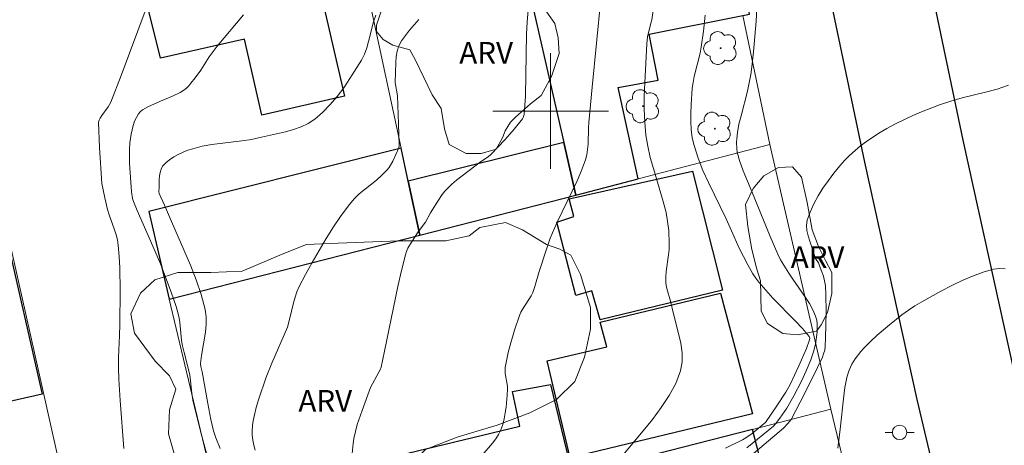
# Model space of a CAD drawing. Units: metres. Extents: x 277326 to 277842, y 1671561 to 1672126.
# Drawn here: x 277663 to 277731, y 1671777 to 1671806 of the extents above; entities that cross this region are included whole.
import ezdxf

# ---------------------------------------------------------------- set-up
doc = ezdxf.new("R2010")
doc.units = ezdxf.units.M
doc.header["$MEASUREMENT"] = 0
for name, color, linetype, lineweight, true_color in [('Arvores_Isoladas', 7, 'Continuous', 18, 0x00ff33), ('Curvas_Intermediarias', 7, 'Continuous', 9, 0x783c14), ('Curvas_Mestras', 7, 'Continuous', 20, 0x783c14), ('Topon_Vegetacao', 7, 'Continuous', 9, 0x00ff33), ('Vegetacao', 7, 'Orla8', 9, 0x00ff33)]:
    doc.layers.add(name, color=color, linetype=linetype, lineweight=lineweight, true_color=true_color)
for name, color, linetype, lineweight in [('Edificacoes', 7, 'Continuous', 30), ('Malha_Coordenadas', 7, 'Continuous', 15), ('Muro_Grade', 8, 'Continuous', 20), ('Pavimentacao_Asfaltica_Mfio', 10, 'Continuous', 30), ('Poste', 7, 'Continuous', 9)]:
    doc.layers.add(name, color=color, linetype=linetype, lineweight=lineweight)
doc.styles.add('Arial', font='arial.ttf', dxfattribs={"height": 1.5})
doc.styles.get("Standard").update_dxf_attribs({"font": 'arial.ttf'})
doc.linetypes.add('Orla8', pattern='A,6,-0.5,["V",Standard,S=1,R=0,X=-0.5,Y=-1],-0.5,6,-0.5,["V",Standard,S=1,R=0,X=-0.5,Y=-1],-0.5', length=14)

# ---------------------------------------------------------------- blocks, each defined once
blk = doc.blocks.new('Arvore')
at = {"layer": 'Arvores_Isoladas'}
blk.add_lwpolyline([(-0.718, 0.493, 0.872324), (-0.722, -0.551, 0.862983), (0.284, -0.827, 0.900105), (0.89, 0.029, 0.863155), (0.262, 0.861, 0.882486)], format="xyb", close=True, dxfattribs=at)
blk.add_circle((0, 0), 0.0286, dxfattribs=at)
blk = doc.blocks.new('Poste')
at = {"layer": 'Poste'}
for points in [[(-0.5, 0), (-1, 0)], [(0.5, 0), (1, 0)]]:
    blk.add_lwpolyline(points, dxfattribs=at)
blk.add_lwpolyline([(0, 0.5, 1), (0, -0.5, 1)], format="xyb", close=True, dxfattribs=at)

msp = doc.modelspace()

# ---------------------------------------------------------------- linework, layer by layer
at = {"layer": 'Curvas_Intermediarias', "flags": 128}
for points, elevation in [([(277698.611, 1671808.848), (277698.381, 1671806.187), (277698.331, 1671805.317), (277698.251, 1671801.065), (277698.201, 1671800.074), (277698.171, 1671799.754), (277698.101, 1671799.554), (277698.051, 1671799.474), (277697.47, 1671798.744), (277696.84, 1671798.034), (277695.86, 1671797.003), (277695.67, 1671796.843), (277695.15, 1671796.483), (277693.479, 1671795.213), (277693.159, 1671794.942), (277692.859, 1671794.652), (277692.669, 1671794.452), (277692.498, 1671794.232), (277692.198, 1671793.772), (277691.688, 1671792.962), (277691.328, 1671792.311), (277690.828, 1671791.651), (277690.358, 1671790.921), (277690.118, 1671790.501), (277690.018, 1671790.281), (277689.947, 1671790.05), (277689.667, 1671788.96), (277689.417, 1671787.85), (277688.497, 1671783.378), (277688.257, 1671782.267), (277688.197, 1671782.087), (277688.117, 1671781.927), (277687.537, 1671780.867), (277686.946, 1671779.286), (277686.616, 1671778.316), (277686.486, 1671777.826), (277686.376, 1671777.335), (277686.326, 1671776.995), (277686.266, 1671776.305)], 109), ([(277703.473, 1671807.767), (277702.873, 1671801.645), (277702.642, 1671799.204), (277702.622, 1671798.834), (277702.592, 1671797.704), (277702.562, 1671797.333), (277702.512, 1671796.973), (277702.412, 1671796.623), (277702.142, 1671795.883), (277701.832, 1671795.163), (277700.442, 1671792.311), (277699.971, 1671791.211), (277699.701, 1671790.441), (277699.201, 1671788.9), (277698.911, 1671787.85), (277698.771, 1671787.449), (277698.651, 1671787.209), (277698.071, 1671786.319), (277697.941, 1671786.089), (277697.841, 1671785.849), (277697.49, 1671784.848), (277697.19, 1671783.808), (277697.07, 1671783.288), (277696.86, 1671782.247), (277696.85, 1671782.037), (277696.86, 1671781.827), (277697.01, 1671780.957), (277697.01, 1671780.747), (277696.98, 1671780.337), (277696.91, 1671779.516), (277696.85, 1671779.106), (277696.78, 1671778.706), (277696.68, 1671778.316), (277696.55, 1671777.936), (277696.39, 1671777.616), (277696.2, 1671777.315), (277695.97, 1671777.025), (277695.25, 1671776.175)], 108), ([(277670.45, 1671776.645), (277670.19, 1671779.977), (277670.11, 1671781.457), (277670.08, 1671782.197), (277670.08, 1671782.948), (277670.16, 1671784.458), (277670.18, 1671785.219), (277670.2, 1671787.58), (277670.18, 1671789.16), (277670.14, 1671789.94), (277670.07, 1671790.721), (277670.01, 1671791.081), (277669.92, 1671791.431), (277669.81, 1671791.781), (277669.439, 1671792.822), (277669.329, 1671793.182), (277669.129, 1671794.002), (277668.929, 1671794.992), (277668.779, 1671797.473), (277668.709, 1671799.224), (277668.739, 1671799.364), (277668.819, 1671799.504), (277668.939, 1671799.694), (277669.379, 1671800.305), (277669.549, 1671800.625), (277670.28, 1671802.465), (277672, 1671807.097)], 113), ([(277678.733, 1671806.667), (277676.912, 1671804.496), (277676.352, 1671803.756), (277675.782, 1671802.826), (277675.402, 1671802.295), (277675.102, 1671801.925), (277674.952, 1671801.755), (277674.781, 1671801.595), (277674.601, 1671801.445), (277674.351, 1671801.285), (277673.821, 1671801.025), (277672.981, 1671800.675), (277672.12, 1671800.285), (277671.75, 1671800.084), (277671.59, 1671799.954), (277671.46, 1671799.804), (277671.32, 1671799.564), (277671.2, 1671799.294), (277671.1, 1671799.004), (277670.96, 1671798.404), (277670.88, 1671797.794), (277670.85, 1671797.333), (277670.85, 1671796.403), (277670.99, 1671794.422), (277671.06, 1671793.952), (277671.13, 1671793.732), (277671.38, 1671793.112), (277672.461, 1671790.651), (277672.981, 1671789.42), (277673.731, 1671787.469), (277674.071, 1671786.479), (277674.211, 1671785.979), (277674.281, 1671785.679), (277674.331, 1671785.379), (277674.451, 1671784.148), (277674.501, 1671783.848), (277674.621, 1671783.298), (277675.022, 1671781.747), (277675.152, 1671780.467), (277675.232, 1671779.997), (277675.782, 1671777.766), (277676.592, 1671774.804)], 112), ([(277677.112, 1671776.645), (277676.832, 1671777.375), (277676.672, 1671777.876), (277676.482, 1671778.666), (277676.272, 1671779.756), (277675.882, 1671781.947), (277675.792, 1671782.317), (277675.772, 1671782.538), (277675.832, 1671783.078), (277676.102, 1671784.688), (277676.152, 1671785.229), (277676.162, 1671785.749), (277676.092, 1671786.269), (277675.812, 1671787.299), (277675.462, 1671788.32), (277675.072, 1671789.33), (277673.751, 1671792.351), (277673.271, 1671793.492), (277672.901, 1671794.292), (277672.871, 1671794.432), (277672.901, 1671794.712), (277672.911, 1671795.243), (277672.921, 1671795.513), (277672.961, 1671795.753), (277673.031, 1671795.983), (277673.141, 1671796.183), (277673.361, 1671796.413), (277673.621, 1671796.633), (277673.911, 1671796.823), (277674.221, 1671797.003), (277674.551, 1671797.153), (277674.892, 1671797.293), (277675.222, 1671797.393), (277675.882, 1671797.563), (277676.552, 1671797.684), (277678.613, 1671797.944), (277679.303, 1671798.044), (277679.974, 1671798.184), (277681.644, 1671798.564), (277682.194, 1671798.724), (277682.725, 1671798.914), (277683.215, 1671799.144), (277683.665, 1671799.434), (277684.215, 1671799.904), (277684.725, 1671800.435), (277685.216, 1671801.015), (277685.676, 1671801.615), (277686.106, 1671802.245), (277686.896, 1671803.526), (277687.106, 1671803.936), (277687.266, 1671804.366), (277687.396, 1671804.816), (277687.747, 1671806.187), (277687.897, 1671806.627)], 111), ([(277705.123, 1671776.335), (277706.404, 1671777.866), (277707.044, 1671778.656), (277707.654, 1671779.476), (277708.195, 1671780.307), (277708.655, 1671781.157), (277708.995, 1671782.027), (277709.115, 1671782.638), (277709.105, 1671783.278), (277709.015, 1671783.938), (277708.855, 1671784.618), (277708.495, 1671785.969), (277708.305, 1671786.849), (277708.035, 1671787.71), (277707.985, 1671787.92), (277707.965, 1671788.14), (277707.965, 1671788.52), (277707.995, 1671788.9), (277708.155, 1671790.04), (277708.195, 1671790.421), (277708.205, 1671790.801), (277708.175, 1671791.741), (277708.095, 1671792.361), (277707.985, 1671792.982), (277707.795, 1671793.752), (277707.114, 1671796.033), (277706.894, 1671796.793), (277706.724, 1671797.563), (277706.594, 1671798.334), (277706.524, 1671799.234), (277706.484, 1671800.134), (277706.484, 1671801.035), (277706.514, 1671801.945), (277706.654, 1671804.656), (277706.714, 1671805.136), (277706.944, 1671806.087), (277706.994, 1671806.317), (277707.094, 1671806.957)], 107), ([(277710.686, 1671806.637), (277710.586, 1671805.527), (277710.426, 1671804.426), (277710.346, 1671804.016), (277709.935, 1671802.395), (277709.855, 1671801.985), (277709.805, 1671801.575), (277709.725, 1671800.435), (277709.705, 1671799.854), (277709.705, 1671799.284), (277709.735, 1671798.714), (277709.805, 1671798.154), (277709.925, 1671797.613), (277710.205, 1671796.743), (277710.536, 1671795.893), (277710.916, 1671795.052), (277712.146, 1671792.551), (277712.526, 1671791.711), (277713.057, 1671790.521), (277713.647, 1671789.37), (277714.007, 1671788.74), (277714.197, 1671788.44), (277714.417, 1671788.16), (277714.887, 1671787.6), (277715.388, 1671787.059), (277716.928, 1671785.479), (277717.428, 1671784.948), (277717.899, 1671784.398), (277717.939, 1671784.288), (277717.929, 1671784.158), (277717.708, 1671783.568), (277717.188, 1671782.377), (277716.588, 1671781.087), (277716.288, 1671780.537), (277715.668, 1671779.596), (277714.867, 1671778.456), (277714.787, 1671778.376), (277713.947, 1671777.686), (277713.507, 1671777.375), (277713.287, 1671777.245), (277712.106, 1671776.675)], 106), ([(277731.684, 1671801.785), (277730.914, 1671801.525), (277730.113, 1671801.305), (277728.493, 1671800.915), (277727.692, 1671800.695), (277726.912, 1671800.435), (277725.682, 1671799.944), (277725.061, 1671799.684), (277723.861, 1671799.114), (277723.281, 1671798.804), (277722.71, 1671798.464), (277721.87, 1671797.904), (277721.46, 1671797.603), (277721.07, 1671797.273), (277720.69, 1671796.933), (277720.339, 1671796.583), (277720.009, 1671796.203), (277719.609, 1671795.713), (277719.229, 1671795.203), (277718.849, 1671794.672), (277718.509, 1671794.132), (277718.209, 1671793.572), (277717.959, 1671793.012), (277717.768, 1671792.451), (277717.718, 1671792.101), (277717.738, 1671791.741), (277717.818, 1671791.361), (277717.939, 1671790.991), (277718.339, 1671789.8), (277718.539, 1671789.5), (277718.729, 1671789), (277718.879, 1671788.57), (277718.989, 1671788.13), (277719.019, 1671787.9), (277719.059, 1671787.309), (277719.079, 1671786.109), (277719.029, 1671784.298), (277718.999, 1671783.708), (277718.969, 1671783.448), (277718.899, 1671783.198), (277718.809, 1671782.958), (277718.479, 1671782.247), (277717.598, 1671780.477), (277716.648, 1671778.666), (277716.428, 1671778.376), (277716.108, 1671778.066), (277710.316, 1671773.164)], 104), ([(277719.879, 1671776.665), (277720.039, 1671777.996), (277720.289, 1671780.297), (277720.37, 1671780.867), (277720.47, 1671781.437), (277720.52, 1671781.647), (277720.67, 1671782.077), (277720.86, 1671782.488), (277721.09, 1671782.858), (277721.48, 1671783.358), (277721.69, 1671783.598), (277722.14, 1671784.058), (277722.61, 1671784.488), (277723.451, 1671785.199), (277724.321, 1671785.899), (277724.761, 1671786.219), (277725.221, 1671786.529), (277725.692, 1671786.809), (277727.062, 1671787.57), (277727.772, 1671787.93), (277728.483, 1671788.27), (277729.203, 1671788.58), (277729.933, 1671788.84), (277730.664, 1671789.05), (277731.064, 1671789.1), (277731.474, 1671789.08)], 103)]:
    msp.add_lwpolyline(points, dxfattribs=dict(at, elevation=elevation))
at = {"layer": 'Curvas_Mestras', "flags": 128}
for points, elevation in [([(277714.297, 1671807.507), (277714.217, 1671806.217), (277714.047, 1671804.106), (277713.937, 1671803.056), (277713.867, 1671802.525), (277713.747, 1671801.955), (277713.617, 1671801.385), (277713.177, 1671799.664), (277713.037, 1671799.094), (277712.937, 1671798.524), (277712.877, 1671798.074), (277712.867, 1671797.844), (277712.887, 1671797.383), (277712.917, 1671797.163), (277713.067, 1671796.583), (277713.327, 1671795.863), (277713.937, 1671794.432), (277715.187, 1671791.321), (277715.718, 1671790.101), (277715.918, 1671789.71), (277716.488, 1671788.79), (277716.768, 1671788.37), (277717.638, 1671787.109), (277717.909, 1671786.679), (277718.149, 1671786.239), (277718.339, 1671785.799), (277718.419, 1671785.539), (277718.449, 1671785.269), (277718.459, 1671784.988), (277718.449, 1671784.698), (277718.329, 1671783.868), (277718.199, 1671783.328), (277718.019, 1671782.788), (277717.698, 1671782.017), (277717.368, 1671781.317), (277716.828, 1671780.287), (277716.338, 1671779.436), (277715.868, 1671778.746), (277715.568, 1671778.356), (277715.418, 1671778.196), (277713.577, 1671776.695)], 105), ([(277679.553, 1671776.535), (277679.453, 1671776.875), (277679.373, 1671777.225), (277679.333, 1671777.566), (277679.333, 1671777.906), (277679.393, 1671778.436), (277679.493, 1671778.966), (277679.623, 1671779.486), (277679.783, 1671780.017), (277680.314, 1671781.577), (277680.694, 1671782.558), (277681.774, 1671785.039), (277681.924, 1671785.569), (277682.194, 1671786.739), (277682.304, 1671787.119), (277682.435, 1671787.489), (277682.595, 1671787.85), (277683.025, 1671788.69), (277683.485, 1671789.53), (277683.965, 1671790.361), (277684.455, 1671791.181), (277684.976, 1671791.991), (277685.506, 1671792.782), (277686.066, 1671793.542), (277686.396, 1671793.922), (277686.756, 1671794.272), (277687.937, 1671795.223), (277688.317, 1671795.563), (277688.667, 1671795.913), (277688.817, 1671796.103), (277689.067, 1671796.523), (277689.487, 1671797.453), (277689.507, 1671797.623), (277689.467, 1671799.114), (277689.387, 1671801.045), (277689.237, 1671801.975), (277689.277, 1671803.356), (277689.307, 1671803.766), (277689.377, 1671804.156), (277689.487, 1671804.526), (277689.667, 1671804.856), (277690.228, 1671805.607), (277690.868, 1671806.327)], 110)]:
    msp.add_lwpolyline(points, dxfattribs=dict(at, elevation=elevation))
at = {"layer": 'Edificacoes', "flags": 128}
for points in [[(277683.391, 1671826.549), (277684.937, 1671819.361), (277685.893, 1671814.919), (277686.285, 1671813.094), (277683.109, 1671812.432), (277685.725, 1671801.037), (277680.017, 1671799.714), (277678.805, 1671804.983), (277672.987, 1671803.66), (277667.973, 1671823.911), (277679.827, 1671826.722), (277680.073, 1671825.649)], [(277712.862, 1671810.517), (277702.863, 1671808.388), (277698.701, 1671807.507), (277700.905, 1671797.835), (277701.735, 1671794.181), (277706.063, 1671795.312), (277704.669, 1671801.63), (277707.446, 1671802.149), (277706.829, 1671805.312), (277713.306, 1671806.614), (277713.771, 1671806.708), (277712.862, 1671810.517)], [(277690.144, 1671795.154), (277690.947, 1671791.42), (277701.735, 1671794.181), (277700.905, 1671797.835)], [(277690.947, 1671791.42), (277690.144, 1671795.154), (277689.654, 1671797.435), (277672.185, 1671793.059), (277673.581, 1671786.976)], [(277709.813, 1671795.834), (277711.888, 1671787.603), (277703.429, 1671785.56), (277702.846, 1671787.562), (277701.749, 1671787.238), (277700.42, 1671792.306), (277701.615, 1671792.695), (277701.291, 1671793.922)], [(277660.814, 1671779.499), (277658.246, 1671790.759), (277662.232, 1671791.669), (277664.8, 1671780.408)], [(277703.429, 1671785.399), (277711.759, 1671787.409), (277713.962, 1671779.048), (277701.34, 1671776.001), (277699.751, 1671782.715), (277703.884, 1671783.688)], [(277699.978, 1671781.069), (277701.489, 1671774.883), (277691.014, 1671772.352), (277690.121, 1671776.33), (277697.863, 1671778.183), (277697.363, 1671780.598)], [(277713.974, 1671777.967), (277707.209, 1671776.223), (277707.754, 1671773.25), (277714.744, 1671775.032)]]:
    msp.add_lwpolyline(points, close=True, dxfattribs=at)
at = {"layer": 'Malha_Coordenadas', "flags": 128}
for points in [[(277700, 1671804), (277700, 1671796)], [(277704, 1671800), (277696, 1671800)]]:
    msp.add_lwpolyline(points, dxfattribs=at)
at = {"layer": 'Muro_Grade', "flags": 128}
for points in [[(277691.993, 1671837.065), (277706.228, 1671840.566), (277708.596, 1671829.209), (277710.027, 1671822.344), (277710.53, 1671822.491), (277711.185, 1671819.433), (277712.176, 1671819.622), (277714.122, 1671810.776), (277712.862, 1671810.517), (277713.771, 1671806.708), (277713.306, 1671806.614), (277715.167, 1671797.694)], [(277701.735, 1671794.181), (277700.905, 1671797.835), (277698.701, 1671807.507), (277695.575, 1671821.295), (277695.23, 1671822.813), (277694.458, 1671826.212), (277693.706, 1671829.525), (277691.993, 1671837.065)], [(277668.088, 1671766.282), (277654.323, 1671827.535)], [(277690.947, 1671791.42), (277690.144, 1671795.154), (277689.654, 1671797.435), (277687.598, 1671806.992), (277686.285, 1671813.094), (277685.893, 1671814.919), (277684.937, 1671819.361), (277683.391, 1671826.549), (277683.249, 1671827.209), (277683.071, 1671828.035)], [(277701.735, 1671794.181), (277706.063, 1671795.312), (277715.167, 1671797.694)], [(277715.167, 1671797.694), (277719.389, 1671779.366)], [(277690.947, 1671791.42), (277701.735, 1671794.181)], [(277673.581, 1671786.976), (277690.947, 1671791.42)], [(277677.943, 1671768.712), (277673.581, 1671786.976)], [(277707.209, 1671776.223), (277713.974, 1671777.967), (277719.389, 1671779.366)], [(277719.389, 1671779.366), (277720.112, 1671776.401), (277723.057, 1671764.281), (277711.369, 1671761.602), (277709.95, 1671761.277)]]:
    msp.add_lwpolyline(points, dxfattribs=at)
at = {"layer": 'Pavimentacao_Asfaltica_Mfio', "flags": 128}
for points in [[(277662.071, 1671834.315), (277662.894, 1671834.577), (277685.271, 1671840.391), (277706.539, 1671846.149), (277708.132, 1671846.472), (277708.882, 1671846.543), (277709.513, 1671846.544), (277709.958, 1671846.474), (277710.473, 1671846.241), (277710.824, 1671845.913), (277711.082, 1671845.539), (277711.316, 1671844.986), (277713.788, 1671833.341), (277717.938, 1671814.539), (277721.726, 1671796.46), (277725.358, 1671780.034), (277728.763, 1671765.651)], [(277744.225, 1671734.797), (277742.643, 1671740.116), (277741.966, 1671742.281), (277741.966, 1671742.281), (277740.208, 1671748.599), (277737.087, 1671760.474), (277732.166, 1671781.674), (277728.56, 1671797.986), (277724.773, 1671816.064), (277720.632, 1671834.823), (277719.055, 1671842.911), (277718.461, 1671846.493)]]:
    msp.add_lwpolyline(points, dxfattribs=at)
at = {"layer": 'Vegetacao', "flags": 128}
for points in [[(277696.673, 1671798.141), (277696.222, 1671797.372), (277695.182, 1671797.055), (277694.143, 1671797.054), (277692.966, 1671797.686), (277692.649, 1671798.771), (277692.422, 1671800.172), (277691.788, 1671801.121), (277690.655, 1671803.515), (277690.248, 1671804.238), (277689.751, 1671804.374), (277689.073, 1671804.554), (277688.395, 1671804.96), (277687.941, 1671805.502), (277687.941, 1671805.953), (277688.256, 1671806.904), (277688.889, 1671807.447), (277689.883, 1671807.945), (277691.33, 1671808.127), (277693.228, 1671807.857), (277694.72, 1671807.904), (277696.619, 1671808.041), (277697.704, 1671808.133), (277698.789, 1671807.817), (277699.468, 1671807.231), (277700.282, 1671806.055), (277700.509, 1671805.061), (277700.6, 1671803.977), (277700.06, 1671802.394), (277699.338, 1671801.083), (277698.615, 1671800.494), (277697.576, 1671799.589), (277697.215, 1671799.227), (277696.854, 1671798.639)], [(277718.393, 1671784.76), (277717.086, 1671784.517), (277716.069, 1671784.613), (277715.003, 1671785.29), (277714.566, 1671786.162), (277714.516, 1671788.244), (277714.273, 1671789.068), (277713.933, 1671790.423), (277713.64, 1671792.021), (277713.493, 1671793.523), (277714.026, 1671794.637), (277714.751, 1671795.509), (277715.767, 1671796.092), (277716.737, 1671796.142), (277717.367, 1671795.415), (277717.756, 1671793.672), (277718.096, 1671791.783), (277718.533, 1671790.621), (277719.019, 1671789.653), (277719.456, 1671788.83), (277719.457, 1671787.377), (277719.168, 1671786.069), (277718.732, 1671785.196)], [(277687.401, 1671770.28), (277686.478, 1671769.608), (277685.806, 1671769.355), (277684.296, 1671769.102), (277682.197, 1671769.52), (277679.593, 1671770.861), (277677.66, 1671772.286), (277676.736, 1671773.545), (277675.896, 1671774.132), (277674.804, 1671774.802), (277674.047, 1671775.893), (277673.542, 1671777.655), (277673.624, 1671779.335), (277674.043, 1671780.762), (277673.622, 1671781.686), (277672.613, 1671782.692), (277671.185, 1671784.622), (277670.932, 1671785.965), (277671.602, 1671787.392), (277672.608, 1671788.316), (277674.203, 1671788.822), (277676.47, 1671788.825), (277678.653, 1671788.911), (277681.422, 1671790.088), (277683.1, 1671790.761), (277684.695, 1671790.846), (277689.481, 1671791.02), (277690.572, 1671791.021), (277692.755, 1671791.023), (277694.35, 1671791.36), (277695.105, 1671791.948), (277696.868, 1671792.285), (277698.043, 1671791.783), (277699.723, 1671790.776), (277700.647, 1671790.442), (277701.403, 1671790.023), (277702.076, 1671788.681), (277702.75, 1671786.414), (277702.751, 1671784.903), (277702.333, 1671782.971), (277701.663, 1671781.292), (277700.405, 1671780.031), (277698.559, 1671779.106), (277696.293, 1671778.265), (277693.524, 1671777.422), (277691.341, 1671776.581), (277690.25, 1671775.488), (277689.329, 1671774.144), (277688.491, 1671772.296), (277687.904, 1671770.869)]]:
    msp.add_lwpolyline(points, close=True, dxfattribs=at)

# ---------------------------------------------------------------- block references
at = {"layer": 'Arvores_Isoladas'}
for p in [(277711.764, 1671804.36), (277706.394, 1671800.335), (277711.363, 1671798.78)]:
    msp.add_blockref('Arvore', p, dxfattribs=at)
at = {"layer": 'Poste'}
msp.add_blockref('Poste', (277724.156, 1671777.762), dxfattribs=at)

# ---------------------------------------------------------------- texts
at = {"layer": 'Topon_Vegetacao', "style": 'Arial'}
for p in [(277693.676, 1671803.285), (277716.618, 1671789.15), (277682.539, 1671779.199)]:
    msp.add_text('ARV', height=1.5, dxfattribs=at).set_placement(p)

doc.saveas('drawing.dxf')
